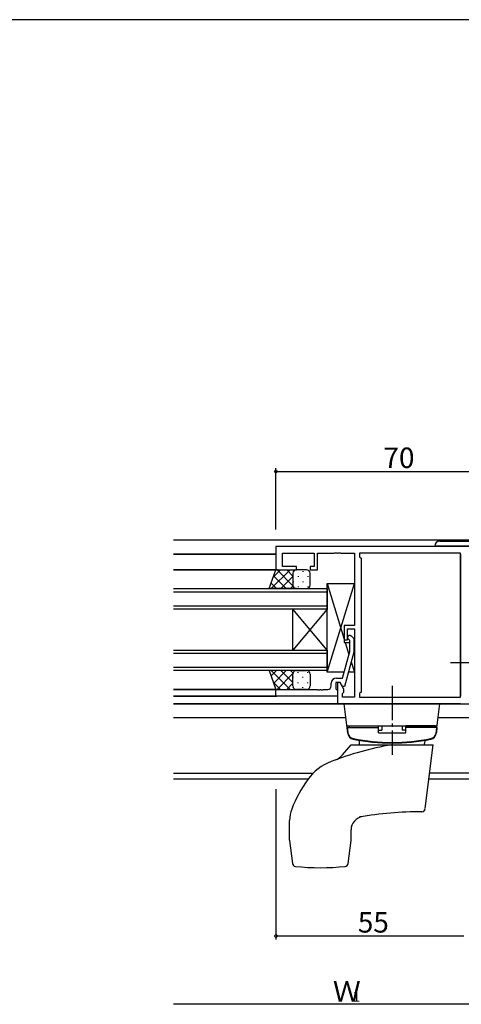
# Model space of a CAD drawing. Extents: x 0 to 793, y 0 to 564.
# Drawn here: x 474 to 603, y 273 to 561 of the extents above; entities that cross this region are included whole.
import ezdxf

# ---------------------------------------------------------------- set-up
doc = ezdxf.new("R2010")
doc.units = 0
doc.linetypes.add('YCENTER_1', pattern=[13, 10, -1, 1, -1])
for name, color, linetype in [('YKK_11', 7, 'CONTINUOUS'), ('YKK_12', 2, 'CONTINUOUS'), ('YKK_13', 4, 'CONTINUOUS'), ('YKK_D', 6, 'CONTINUOUS'), ('YKK_ZWAK', 7, 'CONTINUOUS')]:
    doc.layers.add(name, color=color, linetype=linetype)
doc.styles.get("Standard").update_dxf_attribs({"font": 'ROMANS.SHX', "bigfont": 'EXTFONT.SHX'})

# ---------------------------------------------------------------- blocks, each defined once
blk = doc.blocks.new('A201')
at = {"layer": 'YKK_ZWAK', "color": 254, "linetype": 'Continuous'}
blk.add_line((571.000014, 409.99951), (21.000001, 409.99951), dxfattribs=at)

msp = doc.modelspace()

# ---------------------------------------------------------------- linework, layer by layer
at = {"layer": 'YKK_11', "color": 0, "linetype": 'ByBlock', "lineweight": -2}
for p, q in [((618.8, 407.14), (548.8, 407.14)), ((548.8, 407.14), (548.8, 400.34)), ((550.73, 401.34), (550.73, 405.21)), ((550.73, 405.21), (560, 405.21)), ((560, 405.21), (560, 401.34)), ((561, 400.34), (561, 405.21)), ((561, 405.21), (565.84, 405.21)), ((565.84, 405.21), (566.03, 405.33)), ((566.03, 405.33), (566.57, 405.33)), ((566.57, 405.33), (566.76, 405.21)), ((566.76, 405.21), (566.84, 405.21)), ((566.84, 405.21), (567.03, 405.33)), ((567.03, 405.33), (567.57, 405.33)), ((567.57, 405.33), (567.76, 405.21)), ((567.76, 405.21), (571.8, 405.21)), ((571.8, 405.21), (571.8, 384.04)), ((602.87, 405.21), (573.3, 405.21)), ((573.3, 405.21), (573.3, 404.14)), ((573.3, 404.14), (573.73, 403.71)), ((573.73, 403.71), (573.73, 364.57)), ((602.87, 363.07), (602.87, 405.21)), ((602.87, 363.07), (602.87, 405.21)), ((554.8, 401.34), (550.73, 401.34)), ((554.8, 400.34), (554.8, 401.34)), ((560, 401.34), (558.8, 401.34)), ((558.8, 401.34), (558.8, 400.34)), ((548.8, 400.34), (554.8, 400.34)), ((558.8, 400.34), (561, 400.34)), ((571.8, 384.04), (568.8, 384.04)), ((568.8, 384.04), (568.8, 379.84)), ((569.8, 379.84), (569.8, 383.04)), ((569.8, 383.04), (571.8, 383.04)), ((570.82, 380.97), (571.6, 380.19)), ((571.8, 383.04), (571.8, 363.07)), ((568.8, 379.84), (569.8, 379.84)), ((570.4, 379.69), (569.98, 380.12)), ((570.4, 376.4), (570.4, 379.69)), ((571.6, 380.19), (571.6, 376.25)), ((568.32, 368.64), (570.4, 376.4)), ((571.6, 376.25), (568.89, 366.14)), ((565, 366.34), (565, 367.14)), ((567.6, 367.34), (566.3, 367.34)), ((566.3, 367.34), (566.3, 365.54)), ((566.5, 368.64), (568.32, 368.64)), ((567.6, 367.34), (566.8, 367.34)), ((566.8, 367.34), (566.8, 361.14)), ((568.29, 366.14), (567.6, 367.34)), ((568.73, 365.39), (567.6, 367.34)), ((568.89, 366.14), (568.29, 366.14)), ((548.8, 363.34), (548.8, 365.34)), ((548.8, 365.34), (560.84, 365.34)), ((566.8, 363.34), (548.8, 363.34)), ((560.84, 365.34), (561.03, 365.22)), ((561.03, 365.22), (561.57, 365.22)), ((561.57, 365.22), (561.76, 365.34)), ((561.76, 365.34), (561.84, 365.34)), ((561.84, 365.34), (562.03, 365.22)), ((562.03, 365.22), (562.57, 365.22)), ((562.57, 365.22), (562.76, 365.34)), ((562.76, 365.34), (564, 365.34)), ((566.3, 365.54), (566.5, 365.34)), ((566.5, 365.34), (566.8, 365.04)), ((566.8, 365.04), (566.8, 363.34)), ((568.3, 364.14), (568.73, 364.57)), ((568.3, 363.07), (568.3, 364.14)), ((568.73, 364.57), (568.73, 365.39)), ((573.73, 364.57), (573.3, 364.14)), ((573.3, 364.14), (573.3, 363.07)), ((566.8, 361.14), (609.3, 361.14)), ((571.8, 363.07), (568.3, 363.07)), ((573.3, 363.07), (602.87, 363.07))]:
    msp.add_line(p, q, dxfattribs=at)
for centre, radius, start, end in [((570.4, 380.54), 0.6, 45, 225), ((564, 366.34), 1, 270, 360), ((566.5, 367.14), 1.5, 90, 180)]:
    msp.add_arc(centre, radius, start, end, dxfattribs=at)
at = {"layer": 'YKK_12'}
for p, q in [((518.8, 409.14), (678.92, 409.14)), ((548.8, 404.94), (518.8, 404.94)), ((518.8, 404.94), (548.8, 404.94)), ((602.87, 404.94), (602.87, 363.37)), ((602.87, 404.94), (602.87, 363.37)), ((549.3, 400.34), (518.8, 400.34)), ((518.8, 400.34), (549.3, 400.34)), ((518.8, 394.84), (563.8, 394.84)), ((563.8, 393.84), (518.8, 393.84)), ((563.8, 394.84), (563.8, 388.84)), ((518.8, 389.84), (563.8, 389.84)), ((563.8, 388.84), (518.8, 388.84)), ((553.8, 376.84), (553.8, 388.84)), ((563.8, 376.84), (553.8, 388.84)), ((563.8, 388.84), (553.8, 376.84)), ((563.8, 376.84), (563.8, 388.84)), ((518.8, 376.84), (563.8, 376.84)), ((563.8, 375.84), (518.8, 375.84)), ((563.8, 376.84), (563.8, 370.84)), ((518.8, 371.84), (563.8, 371.84)), ((563.8, 370.84), (518.8, 370.84)), ((548.8, 365.34), (518.8, 365.34)), ((518.8, 365.34), (548.8, 365.34)), ((549.1, 363.34), (518.8, 363.34)), ((518.8, 363.34), (549.1, 363.34)), ((602.87, 361.14), (518.8, 361.14)), ((518.8, 361.14), (590.87, 361.14)), ((518.8, 357.14), (569.29, 357.14)), ((596.31, 357.14), (606.9, 357.14)), ((518.8, 340.77), (559.68, 340.77)), ((677.83, 340.77), (593.77, 340.77)), ((518.8, 339.14), (558.28, 339.14)), ((593.57, 339.14), (678.03, 339.14))]:
    msp.add_line(p, q, dxfattribs=at)
at = {"layer": 'YKK_13'}
for p, q in [((618.8, 407.26), (595.3, 407.26)), ((596.8, 408.76), (618.8, 408.76)), ((546.84, 394.84), (548.8, 400.34)), ((547.45, 394.84), (552.95, 400.34)), ((548.06, 398.28), (550.12, 400.34)), ((548.15, 398.51), (551.81, 394.84)), ((548.8, 400.34), (554.8, 400.34)), ((549.14, 400.34), (553.8, 395.68)), ((550.28, 394.84), (553.8, 398.36)), ((551.97, 400.34), (553.8, 398.51)), ((553.8, 399.34), (553.8, 395.84)), ((553.89, 399.76), (553.89, 399.72)), ((557.8, 400.34), (554.8, 400.34)), ((555.31, 398.51), (555.31, 398.31)), ((556.72, 399.92), (556.72, 399.72)), ((558.14, 398.51), (558.14, 398.31)), ((558.8, 395.84), (558.8, 399.34)), ((547.4, 396.43), (548.98, 394.84)), ((553.11, 394.84), (553.8, 395.53)), ((553.89, 396.89), (553.89, 396.69)), ((555.31, 395.48), (555.31, 395.28)), ((556.72, 396.89), (556.72, 396.69)), ((558.14, 395.48), (558.14, 395.28)), ((563.8, 370.34), (563.8, 396.34)), ((563.8, 396.34), (571.8, 396.34)), ((563.8, 396.34), (568.8, 380.09)), ((563.8, 370.34), (571.8, 396.34)), ((563.8, 370.94), (563.8, 394.94)), ((571.8, 396.34), (571.8, 384.04)), ((554.8, 394.84), (546.84, 394.84)), ((554.8, 394.84), (557.8, 394.84)), ((571.8, 384.04), (568.8, 384.04)), ((568.8, 384.04), (568.8, 379.04)), ((568.8, 379.04), (570.4, 379.04)), ((569.12, 379.04), (570.18, 375.6)), ((571.6, 379.04), (571.8, 379.04)), ((571.6, 379.04), (571.8, 379.04)), ((571.8, 379.04), (571.8, 370.34)), ((570.85, 373.44), (571.8, 370.34)), ((554.8, 370.84), (546.84, 370.84)), ((546.84, 370.84), (548.8, 365.34)), ((547.4, 369.26), (548.98, 370.84)), ((547.45, 370.84), (552.95, 365.34)), ((548.15, 367.18), (551.81, 370.84)), ((549.14, 365.34), (553.8, 370)), ((550.28, 370.84), (553.8, 367.32)), ((553.11, 370.84), (553.8, 370.15)), ((553.8, 366.34), (553.8, 369.84)), ((553.89, 368.79), (553.89, 368.99)), ((554.8, 370.84), (557.8, 370.84)), ((555.31, 370.21), (555.31, 370.41)), ((556.72, 368.79), (556.72, 368.99)), ((558.14, 370.21), (558.14, 370.41)), ((558.8, 369.84), (558.8, 366.34)), ((568.78, 370.34), (563.8, 370.34)), ((571.8, 370.34), (570.02, 370.34)), ((548.06, 367.4), (550.12, 365.34)), ((551.97, 365.34), (553.8, 367.17)), ((555.31, 367.18), (555.31, 367.38)), ((558.14, 367.18), (558.14, 367.38)), ((548.8, 365.34), (554.8, 365.34)), ((553.89, 365.93), (553.89, 365.96)), ((557.8, 365.34), (554.8, 365.34)), ((556.72, 365.76), (556.72, 365.96)), ((568.8, 361.14), (596.8, 361.14)), ((569.86, 352.48), (568.8, 361.14)), ((595.73, 352.48), (596.8, 361.14)), ((569.6, 354.64), (596, 354.64)), ((570.2, 354.64), (578.8, 354.64)), ((570.2, 354.64), (570.2, 354.14)), ((578.8, 352.64), (578.8, 354.64)), ((579.8, 354.64), (579.8, 353.38)), ((585.8, 354.64), (585.8, 353.38)), ((586.8, 352.64), (586.8, 354.64)), ((595.4, 354.64), (586.8, 354.64)), ((595.4, 354.64), (595.4, 354.14)), ((569.7, 354.14), (578.8, 354.14)), ((569.7, 354.14), (569.82, 352.73)), ((578.8, 353.38), (579.8, 353.38)), ((578.8, 352.64), (586.8, 352.64)), ((586.8, 353.38), (585.8, 353.38)), ((595.9, 354.14), (586.8, 354.14)), ((595.9, 354.14), (595.77, 352.73)), ((568.3, 346.16), (570.8, 349.14)), ((570.8, 349.14), (594.8, 349.14)), ((573.26, 349.14), (573.25, 350.02)), ((592.33, 349.14), (592.35, 350.02)), ((592.5, 330.42), (594.8, 349.14)), ((552.8, 321.2), (552.8, 326.99)), ((570.8, 321.2), (570.8, 324.18)), ((552.81, 321.08), (553.62, 314.41)), ((569.97, 314.41), (570.79, 321.08))]:
    msp.add_line(p, q, dxfattribs=at)
at = {"layer": 'YKK_13', "linetype": 'YCENTER_1'}
for p, q in [((622.3, 373.14), (599.87, 373.14)), ((582.8, 366.34), (582.8, 346.14))]:
    msp.add_line(p, q, dxfattribs=at)
at = {"layer": 'YKK_13'}
for centre, radius, start, end in [((596.8, 407.26), 1.5, 90, 180), ((554.8, 399.34), 1, 90.0001, 180.0001), ((557.8, 399.34), 1, 0.0001, 90.0001), ((554.8, 395.84), 1, 180.0001, 270.0001), ((557.8, 395.84), 1, 270.0001, 0.0001), ((554.8, 369.84), 1, 89.9998, 179.9998), ((557.8, 369.84), 1, 359.9998, 89.9998), ((554.8, 366.34), 1, 179.9998, 269.9998), ((557.8, 366.34), 1, 269.9998, 359.9998), ((571.81, 352.9), 2, 185, 258.6478), ((571.82, 352.91), 2, 187, 258.6583), ((571.85, 352.73), 2, 187, 258.6812), ((593.75, 352.73), 2, 281.3188, 353), ((593.77, 352.91), 2, 281.3417, 353), ((593.78, 352.9), 2, 281.3522, 355), ((599.5, 254.64), 96, 100.1559, 111.1005), ((582.8, 407.61), 57.8, 258.6478, 281.3522), ((582.8, 407.62), 57.8, 258.6583, 281.3412), ((582.8, 407.44), 57.8, 258.6812, 281.3188), ((572.75, 350.02), 0.5, 1, 80.0733), ((592.85, 350.02), 0.5, 99.9267, 179), ((564.47, 349.38), 5, 290.2925, 320), ((570.34, 330.22), 15, 111.1005, 144.3228), ((590.64, 315.64), 40, 144.3228, 158.515), ((561.8, 326.99), 9, 158.515, 180), ((592.5, 209.54), 120, 90.4704, 99.2391), ((591.51, 330.54), 1, 270.4704, 353), ((574.8, 324.18), 4, 98.7776, 180), ((553.8, 321.2), 1, 180, 187), ((569.8, 321.2), 1, 353, 360), ((554.62, 314.53), 1, 187, 263.8011), ((568.98, 314.53), 1, 276.1989, 353), ((561.8, 380.64), 67.5, 263.8011, 276.1989)]:
    msp.add_arc(centre, radius, start, end, dxfattribs=at)
at = {"layer": 'YKK_D'}
for p, q in [((548.8, 412.14), (548.8, 430.14)), ((548.8, 429.14), (618.8, 429.14)), ((548.8, 336.14), (548.8, 292.14)), ((603.8, 293.14), (548.8, 293.14)), ((619.8, 273.14), (518.8, 273.14))]:
    msp.add_line(p, q, dxfattribs=at)
at = {"layer": 'YKK_D', "linetype": 'ByBlock', "const_width": 0.85}
for points in [[(548.91, 429.14, 1), (548.69, 429.14, 1)], [(548.91, 293.14, 1), (548.69, 293.14, 1)]]:
    msp.add_lwpolyline(points, format="xyb", close=True, dxfattribs=at)

# ---------------------------------------------------------------- block references
at = {"layer": 'YKK_ZWAK', "xscale": 1.4, "yscale": 1.4, "zscale": 1.4}
msp.add_blockref('A201', (-26.6, -12.6), dxfattribs=at)

# ---------------------------------------------------------------- texts
at = {"layer": 'YKK_D'}
for s, height, p in [('70', 6, (580.28, 430.14)), ('55', 6, (572.78, 294.14)), ('Ｗ', 6, (565.46, 273.94)), ('1', 3, (571.22, 273.94))]:
    msp.add_text(s, height=height, dxfattribs=at).set_placement(p)

doc.saveas('drawing.dxf')
